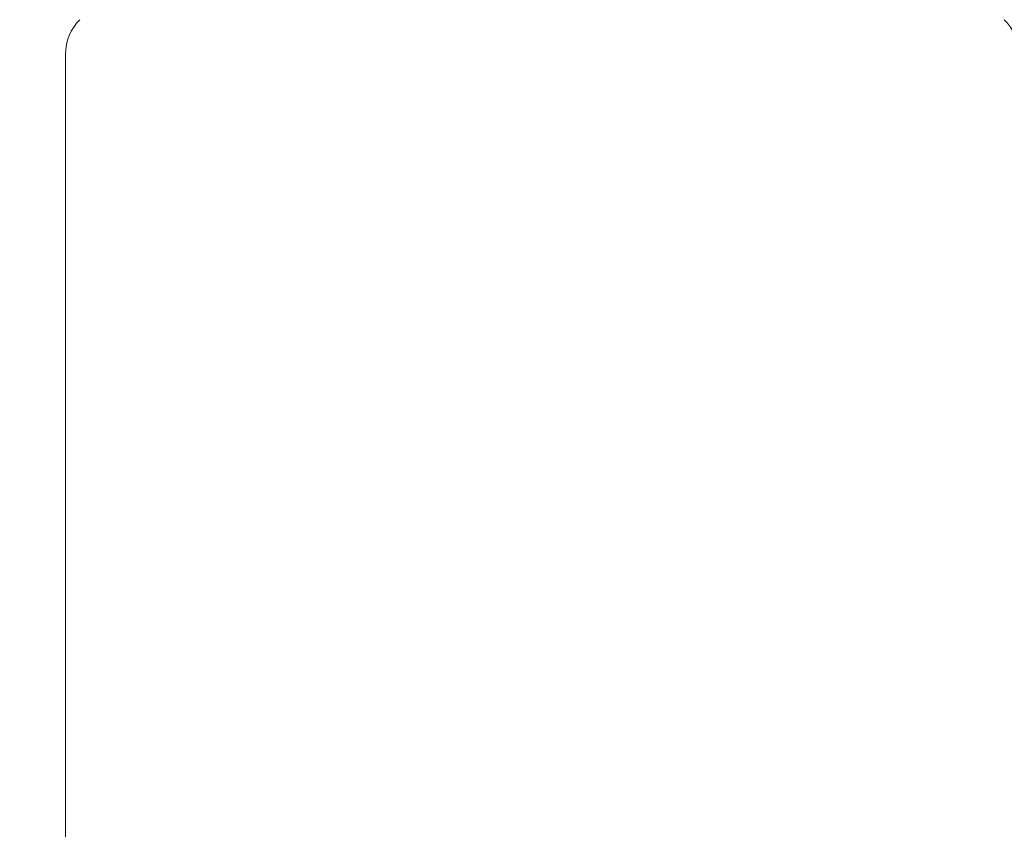
# Model space of a CAD drawing. Units: millimetres. Extents: x 0 to 420, y 0 to 297.
# Drawn here: x 359 to 379, y 231 to 248 of the extents above; entities that cross this region are included whole.
import ezdxf

# ---------------------------------------------------------------- set-up
doc = ezdxf.new("R2010")
doc.units = ezdxf.units.MM
doc.linetypes.add('K5LT_BASIC', pattern=[0])
doc.linetypes.add('K5LT_THIN', pattern=[0])
doc.layers.add('Системный слой', color=7, linetype='Continuous')
doc.layers.add('Системный слой (1)', color=252, linetype='Continuous')
doc.styles.add('KDIMTEXTSTYLE', font='GOST_AU.SHX', dxfattribs={"width": 0.96, "oblique": 15, "height": 5})
doc.dimstyles.new('KDIMSTYLE (0.10)', dxfattribs={"dimtxt": 5, "dimasz": 1, "dimexe": 2, "dimexo": 0, "dimgap": 1, "dimtad": 1, "dimlfac": 10, "dimtxsty": 'KDIMTEXTSTYLE', "dimsah": 1, "dimcen": 0, "dimdle": 1, "dimadec": 0, "dimazin": 0, "dimtfac": 0.667, "dimtmove": 0, "dimatfit": 3, "dimfxl": 1, "dimtvp": 1, "dimtolj": 1, "dimtzin": 0, "dimarcsym": 0})

# ---------------------------------------------------------------- blocks, each defined once
blk = doc.blocks.new('KDIMARROW_01')
at = {"layer": 'Системный слой'}
blk.add_hatch(color=0, dxfattribs=at).paths.add_polyline_path([(-2, -0.175), (0, 0), (-2, 0.175), (-1.8, 0)])
at = {"layer": 'Системный слой', "color": 0, "linetype": 'K5LT_THIN', "lineweight": 18}
for p, q in [((-1.8, 0), (-2, 0.175)), ((-2, 0.175), (0, 0)), ((0, 0), (-2, -0.175)), ((-2, -0.175), (-1.8, 0)), ((0, 0), (-1, 0))]:
    blk.add_line(p, q, dxfattribs=at)

msp = doc.modelspace()

# ---------------------------------------------------------------- linework, layer by layer
at = {"layer": 'Системный слой (1)', "color": 150, "linetype": 'K5LT_BASIC', "lineweight": 20}
msp.add_line((360.0047, 230.1377), (360.0047, 247.2235), dxfattribs=at)
for centre, start, end in [((361.0047, 247.2235), 135, 180), ((378.5047, 247.2235), 0, 45)]:
    msp.add_arc(centre, 1, start, end, dxfattribs=at)

# ---------------------------------------------------------------- dimensions: what is measured, and where the dimension line sits
at = {"layer": 'Системный слой (1)', "color": 7}
msp.add_linear_dim(base=(350.5406, 269.4521), p1=(396.0247, 180.6536), p2=(350.5406, 182.7377), location=(373.2826, 269.4521), text='\\H5.0;\\W0.865;\\Q0;\\H5.0;\\W0.865;\\Q0;\\Q0;\\W0.775;455', dimstyle='KDIMSTYLE (0.10)', override={"dimexo": 0, "dimblk1": 'KDIMARROW_01', "dimblk2": 'KDIMARROW_01', "dimse1": 0, "dimse2": 0, "dimclrt": 7, "dimtolj": 1}, dxfattribs=at).render()
msp.add_linear_dim(base=(410.3327, 154.9377), p1=(363.636, 254.9377), p2=(374.6071, 154.9377), angle=90, location=(410.3327, 204.9377), dimstyle='KDIMSTYLE (0.10)', override={"dimexo": 0, "dimpost": '\\H5.0;\\W0.865;\\Q0;<>', "dimblk1": 'KDIMARROW_01', "dimblk2": 'KDIMARROW_01', "dimse1": 0, "dimse2": 0, "dimclrt": 7, "dimtolj": 1}, dxfattribs=at).render()

doc.saveas('drawing.dxf')
